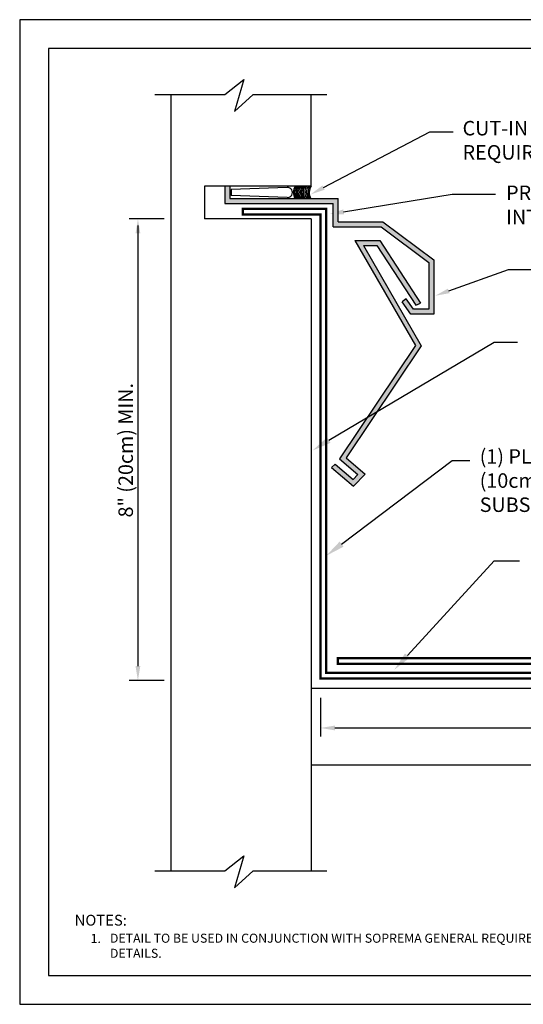
# Model space of a CAD drawing. Extents: x 0 to 11, y 0 to 8.5.
import ezdxf

# ---------------------------------------------------------------- set-up
doc = ezdxf.new("R2010")
doc.units = 0
doc.header["$LTSCALE"] = 0.5
doc.header["$MEASUREMENT"] = 0
doc.header["$PDMODE"] = 4
doc.header["$PDSIZE"] = 5
doc.layers.get('DEFPOINTS').update_dxf_attribs({"linetype": 'CONTINUOUS'})
for name, color, linetype in [('BORDER', 245, 'CONTINUOUS'), ('BORDERTXT', 42, 'CONTINUOUS'), ('DIM', 1, 'CONTINUOUS'), ('HATCH', 200, 'CONTINUOUS'), ('NOTES', 40, 'CONTINUOUS'), ('OBJECT1', 120, 'CONTINUOUS'), ('OBJECT2', 131, 'CONTINUOUS'), ('TEXT', 30, 'CONTINUOUS')]:
    doc.layers.add(name, color=color, linetype=linetype)
doc.styles.add('ROMANS', font='romans.shx', dxfattribs={"height": 0.125})
doc.dimstyles.get("Standard").update_dxf_attribs({"dimtxt": 0.18, "dimasz": 0.18, "dimexe": 0.18, "dimexo": 0.0625, "dimgap": 0.09, "dimtad": 0, "dimtih": 1, "dimtoh": 1, "dimdec": 4, "dimzin": 0, "dimdsep": 46, "dimtxsty": 'Standard', "dimcen": 0.09, "dimadec": 0, "dimazin": 0, "dimtfac": 1, "dimtdec": 4, "dimtofl": 0, "dimtmove": 0, "dimatfit": 3, "dimfxl": 0, "dimtolj": 1, "dimtzin": 0, "dimarcsym": 0})

# ---------------------------------------------------------------- blocks, each defined once
blk = doc.blocks.new('BORDER')
at = {"layer": 'BORDER', "color": 247}
for p, q in [((0.25, 8.249999999999998), (-10.75, 8.249999999999998)), ((-10.75, 8.249999999999998), (-10.75, -0.2500000000000004)), ((-10.75, -0.2500000000000004), (0.25, -0.2500000000000004))]:
    blk.add_line(p, q, dxfattribs=at)
at = {"layer": 'BORDER'}
for p, q in [((0, 7.999999999999998), (-10.5, 7.999999999999998)), ((-10.5, 7.999999999999998), (-10.5, -4.440892098500626e-16)), ((-10.5, -4.440892098500626e-16), (0, -4.440892098500626e-16))]:
    blk.add_line(p, q, dxfattribs=at)
at = {"layer": 'BORDERTXT', "style": 'ROMANS'}
for tag, p in [('DATE', (-0.0293653020864113, 7.450735320914626)), ('NAME', (-0.0293653020864113, 6.054378303558318))]:
    blk.add_attdef(tag, p, '', height=0.0625, rotation=90, dxfattribs=at)
blk = doc.blocks.new('*D3')
at = {"layer": 'DEFPOINTS', "color": 0}
for p in [(4.985821428198975, 2.729377626824706), (2.597466571277309, 2.719967038986024), (4.985821428198975, 2.385547171110758)]:
    blk.add_point(p, dxfattribs=at)
at = {"layer": 'DIM', "color": 0, "lineweight": -2}
for p, q in [((2.597466571277309, 2.644967038986024), (2.597466571277309, 2.310547171110758)), ((4.985821428198975, 2.654377626824706), (4.985821428198975, 2.310547171110758)), ((2.722466571277309, 2.385547171110758), (4.860821428198975, 2.385547171110758)), ((4.985821428198975, 2.385547171110758), (5.161416666294213, 2.385547171110758))]:
    blk.add_line(p, q, dxfattribs=at)
at = {"layer": 'DIM', "color": 0}
for points in [[(2.722466571277309, 2.406380504444092), (2.722466571277309, 2.364713837777425), (2.597466571277309, 2.385547171110758)], [(4.860821428198975, 2.406380504444092), (4.860821428198975, 2.364713837777425), (4.985821428198975, 2.385547171110758)]]:
    blk.add_solid(points, dxfattribs=at)
at = {"layer": 'DIM', "color": 0, "insert": (5.972488094865641, 2.385547171110758), "char_height": 0.125, "attachment_point": 5, "style": 'ROMANS'}
blk.add_mtext('\\A1;4" (10cm) MIN.', dxfattribs=at)

msp = doc.modelspace()

# ---------------------------------------------------------------- hatches: boundary and pattern name
at = {"layer": 'HATCH'}
h = msp.add_hatch(color=8, dxfattribs=at)
h.paths.add_polyline_path([(2.70785420100944, 6.913749675762388), (2.70785420100944, 6.710651719468224), (3.121741946929685, 6.710651719468226), (3.534210737989994, 6.404642273907892), (3.534210737989994, 6.002142668601017), (3.400045425159944, 6.00214266860102), (3.337967717557554, 6.089721583159779), (3.302839967687492, 6.064822322919455), (3.377788468776681, 5.959085358287337), (3.577268048303679, 5.959085358287338), (3.577268048303679, 6.42631120930764), (3.136164594566246, 6.753564631235517), (2.750354702239267, 6.753564631235514), (2.750354702239268, 6.956662587529682), (1.814506840941448, 6.956662587529681), (1.814506840941448, 7.063589694775251), (1.771449530627763, 7.063589694775251), (1.771449530627762, 6.91374967576239)])
h.paths.add_polyline_path([(3.086025928699863, 6.550991942720279), (3.420734338492189, 6.036176824649833), (3.460900377647991, 6.053390314824822), (3.109389539881131, 6.594049253033965), (2.894882391611551, 6.594049253033964), (3.417614029039032, 5.685964075602599), (3.002649689635301, 5.067490278347793), (3.088653982031186, 5.118393319132717), (3.468297352535636, 5.684223812653889), (2.969349527860011, 6.550991942720282)])
h.paths.add_polyline_path([(2.921913761281954, 4.574453086447034), (2.880399599976689, 4.531491113322452), (2.723775615122422, 4.663382150514737), (2.69290501950359, 4.633276561063425), (2.883522637290004, 4.472759924097726), (2.984815646417283, 4.577585540200977), (2.819309899844025, 4.716955794361868), (3.088653982031186, 5.118393319132717), (3.0026496896353, 5.067490278347792), (2.762126373890311, 4.70900798410807)])

# ---------------------------------------------------------------- linework, layer by layer
at = {"layer": 'DIM'}
for p, q in [((2.624358916961253, 7.050300848698047), (3.542589159945926, 7.532831797574953)), ((3.542589159945926, 7.532831797574953), (3.744145587348292, 7.532831797574953)), ((2.79780220338013, 6.841477452291632), (3.73612408679175, 6.993160593952887)), ((3.73612408679175, 6.993160593952887), (4.108484490097226, 6.993160593952886)), ((1.248016866799302, 6.779685565655678), (0.9462340769993638, 6.779685565655678)), ((1.021234076999365, 6.722484412371258), (1.021234076999363, 2.920225302969872)), ((3.705588813461993, 6.158629442383694), (4.222182409083166, 6.34305398030877)), ((4.222182409083166, 6.34305398030877), (4.418102179368901, 6.34305398030877)), ((2.668955388021386, 4.869987872693879), (4.097490298611032, 5.715489519073476)), ((4.097490298611032, 5.715489519073476), (4.300352632557496, 5.715489519073476)), ((2.780396828761748, 3.972607195753109), (3.735227048315603, 4.693188658305844)), ((3.735227048315603, 4.693188658305844), (3.887735146817905, 4.693188658305845)), ((3.348314418388712, 3.010665598820278), (4.099307155560161, 3.827813531586721)), ((4.099307155560161, 3.827813531586721), (4.316004600519135, 3.827813531586722)), ((1.248016866799302, 2.795225302969872), (0.9462340769993638, 2.795225302969872))]:
    msp.add_line(p, q, dxfattribs=at)
for points in [[(1.166459917904488, 7.854673125436465), (1.773163766171811, 7.854673125436465), (1.936326583034703, 7.98507906630719), (1.854745174603256, 7.707966425482891), (2.017907991466149, 7.854673125436465), (2.653725057569515, 7.854673125436465)], [(1.166459917904488, 1.152474771954053), (1.773163766171811, 1.152474771954053), (1.936326583034703, 1.282880712824778), (1.854745174603257, 1.005768072000478), (2.017907991466149, 1.152474771954053), (2.653725057569515, 1.152474771954053)]]:
    msp.add_lwpolyline(points, dxfattribs=at)
for points in [[(2.634050199439355, 7.031858863400704), (2.614667634483151, 7.06874283399539), (2.513707005177196, 6.992153153829435)], [(2.801126828170557, 6.820911104833208), (2.794477578589703, 6.862043799750057), (2.674404118629582, 6.821529703549068)], [(1.000400743666031, 6.654685565655678), (1.042067410332698, 6.654685565655678), (1.021234076999365, 6.779685565655678)], [(3.71259335685046, 6.139008939084929), (3.698584270073527, 6.17824994568246), (3.5878657936694, 6.116602182052898)], [(2.683893094059744, 4.846586003339402), (2.654017681983027, 4.893389742048356), (2.528544171894525, 4.780361636463727)], [(2.797120766985313, 3.950446590137134), (2.763672890538181, 3.994767801369083), (2.647433195065902, 3.87226356641171)], [(3.368755811001382, 2.991879113810382), (3.327873025776041, 3.029452083830178), (3.235595508329328, 2.888017243144258)], [(1.00040074366603, 2.920225302969872), (1.042067410332697, 2.920225302969872), (1.021234076999363, 2.795225302969872)]]:
    msp.add_solid(points, dxfattribs=at)
at = {"layer": 'HATCH', "color": 8}
for p, q in [((1.771449530627763, 7.063589694775251), (1.771449530627762, 6.913749675762389)), ((1.814506840941448, 7.063589694775251), (1.814506840941448, 6.956662587529681)), ((1.771449530627762, 6.913749675762389), (2.70785420100944, 6.913749675762389)), ((1.814506840941448, 6.956662587529681), (2.750354702239267, 6.956662587529682)), ((2.70785420100944, 6.710651719468223), (2.70785420100944, 6.913749675762389)), ((2.750354702239267, 6.753564631235514), (2.750354702239267, 6.956662587529682)), ((2.750354702239267, 6.753564631235514), (3.136164594566244, 6.753564631235517)), ((2.70785420100944, 6.710651719468223), (3.121741946929685, 6.710651719468225))]:
    msp.add_line(p, q, dxfattribs=at)
at = {"layer": 'HATCH'}
for p, q in [((2.309962596908888, 7.051035151582647), (1.825551155085265, 7.034398378009834)), ((1.825551155085265, 7.034398378009834), (1.825551155085265, 6.982318008467095)), ((2.309962596908888, 6.965681234894282), (1.825551155085265, 6.982318008467095))]:
    msp.add_line(p, q, dxfattribs=at)
for centre, radius, start, end in [((2.460360746911836, 7.009261418389015), 0.09749980988316985, 146.1366423380537, 212.6479913651755), ((2.471837529576672, 7.009261418389015), 0.09749980988316985, 146.1366423380537, 212.6479913651755), ((2.484589510315385, 7.009261418389015), 0.09749980988316985, 146.1366423380537, 212.6479913651755), ((2.494791094906351, 7.009261418389015), 0.09749980988316985, 146.1366423380537, 212.6479913651755), ((2.50818065797299, 7.009261418389015), 0.09749980988316985, 146.1366423380537, 212.6479913651755), ((2.521251446584675, 7.009261418389015), 0.09749980988316985, 146.1366423380537, 212.6479913651755), ((2.5327281958315, 7.009261418389015), 0.09749980988316985, 146.1366423380537, 212.6479913651755), ((2.545798984443178, 7.009261418389015), 0.09749980988316985, 146.1366423380537, 212.6479913651755), ((2.559507355382789, 7.009261418389015), 0.09749980988316985, 146.1366423380537, 212.6479913651755), ((2.573215726322399, 7.009261418389015), 0.09749980988316985, 146.1366423380537, 212.6479913651755), ((2.586605289389038, 7.009261418389015), 0.09749980988316985, 146.1366423380537, 212.6479913651755), ((2.598082072053881, 7.009261418389015), 0.09749980988316985, 146.1366423380537, 212.6479913651755), ((2.31316555778853, 7.008358193238465), 0.04279698274303456, 265.7079242824612, 94.2920757174053)]:
    msp.add_arc(centre, radius, start, end, dxfattribs=at)
at = {"layer": 'OBJECT1'}
for p, q in [((1.305727480945451, 7.854673125436465), (1.305727480945451, 1.152474771954052)), ((2.51712127096993, 7.063589694775251), (2.51712127096993, 7.854673125436465)), ((2.51712127096993, 7.063589694775251), (1.59576109019887, 7.063589694775251)), ((1.59576109019887, 7.06358969477525), (1.595761090198869, 6.779565096951925)), ((2.51712127096993, 6.779565096951925), (1.595761090198869, 6.779565096951925)), ((2.51712127096993, 6.779565096951925), (2.51712127096993, 1.152474771954052)), ((2.51712127096993, 2.72941071885498), (8.37733019960736, 2.72941071885498)), ((2.51712127096993, 2.066588321841904), (8.37733019960736, 2.066588321841904))]:
    msp.add_line(p, q, dxfattribs=at)
at = {"layer": 'OBJECT2', "color": 8}
for p, q in [((3.136164594566244, 6.753564631235517), (3.577268048303679, 6.426311209307642)), ((3.121741946929685, 6.710651719468225), (3.534210737989993, 6.404642273907892)), ((2.89488239161155, 6.594049253033964), (3.10938953988113, 6.594049253033965)), ((2.89488239161155, 6.594049253033964), (3.417614029039032, 5.685964075602599)), ((2.969349527860011, 6.550991942720282), (3.086025928699863, 6.550991942720281)), ((2.969349527860011, 6.550991942720282), (3.468297352535636, 5.684223812653889)), ((3.086025928699863, 6.550991942720281), (3.42073433849219, 6.036176824649833)), ((3.10938953988113, 6.594049253033965), (3.460900377647991, 6.053390314824821)), ((3.534210737989993, 6.404642273907892), (3.534210737989994, 6.002142668601017)), ((3.577268048303679, 6.426311209307642), (3.577268048303679, 5.959085358287336)), ((3.337967717557554, 6.089721583159779), (3.302839967687492, 6.064822322919455)), ((3.377788468776681, 5.959085358287337), (3.302839967687492, 6.064822322919455)), ((3.400045425159944, 6.002142668601021), (3.337967717557554, 6.089721583159779)), ((3.42073433849219, 6.036176824649833), (3.460900377647991, 6.053390314824821)), ((3.577268048303679, 5.959085358287336), (3.377788468776681, 5.959085358287337)), ((3.534210737989994, 6.002142668601017), (3.400045425159944, 6.002142668601021)), ((3.417614029039032, 5.685964075602599), (2.76212637389031, 4.70900798410807)), ((3.468297352535636, 5.684223812653889), (2.819309899844025, 4.716955794361868)), ((2.76212637389031, 4.70900798410807), (2.921913761281954, 4.574453086447033)), ((2.819309899844025, 4.716955794361868), (2.984815646417283, 4.577585540200977)), ((2.69290501950359, 4.633276561063425), (2.723775615122422, 4.663382150514737)), ((2.69290501950359, 4.633276561063425), (2.883522637290004, 4.472759924097727)), ((2.723775615122422, 4.663382150514737), (2.880399599976689, 4.531491113322452)), ((2.921913761281954, 4.574453086447033), (2.880399599976689, 4.531491113322452)), ((2.984815646417283, 4.577585540200977), (2.883522637290004, 4.472759924097727))]:
    msp.add_line(p, q, dxfattribs=at)
at = {"layer": 'OBJECT2'}
for points, const_width in [([(2.648068994509497, 2.861575176759591), (2.648068994509497, 6.867617871923785), (1.926928605099494, 6.867617871923785), (1.926928605099494, 6.817568727855569), (2.598019850441283, 6.817568727855569), (2.598019850441282, 2.811526032691373)], 0.02), ([(2.598019850441282, 3.099228825618468), (2.598019850441282, 2.811526032691373), (4.978074234794619, 2.811526032691374), (4.978074234794619, 2.861575176759591), (2.648068994509497, 2.861575176759592), (2.648068994509497, 3.099228825618466)], 0.02), ([(3.227666078317611, 2.988588998145168), (2.746542161435996, 2.988588998145168), (2.746542161435996, 2.938539854076954), (3.227666078317611, 2.938539854076954)], 0.01999999999999999), ([(8.37733019960736, 2.865863406331396), (5.166897031787762, 2.865863406331396), (4.98195834330085, 2.988588998145168), (3.227666078317611, 2.988588998145168)], 0.01999999999999999), ([(3.227666078317611, 2.938539854076954), (4.96686271633514, 2.938539854076954), (5.151801404822056, 2.81581426226318), (8.37733019960736, 2.815814262263185)], 0.01999999999999999)]:
    msp.add_lwpolyline(points, dxfattribs=dict(at, const_width=const_width))

# ---------------------------------------------------------------- block references
at = {"layer": 'BORDERTXT'}
msp.add_blockref('BORDER', (10.75, 0.2500000000000004), dxfattribs=at)

# ---------------------------------------------------------------- texts
at = {"layer": 'DIM', "insert": (0.9155941675808066, 4.783188767934117), "char_height": 0.125, "attachment_point": 5, "rotation": 90, "style": 'ROMANS'}
msp.add_mtext('\\A1;8" (20cm) MIN.', dxfattribs=at)
at = {"layer": 'NOTES', "style": 'ROMANS'}
for s, height, p in [('NOTES:', 0.09375, (0.4748385338320862, 0.6791104211662438)), ('1.', 0.0781, (0.6127016305024444, 0.5296564446099339))]:
    msp.add_text(s, height=height, dxfattribs=at).set_placement(p)
at = {"layer": 'NOTES', "insert": (0.7794151856471956, 0.6097341034301182), "char_height": 0.0781, "width": 6.449909886942443, "attachment_point": 1, "style": 'ROMANS'}
msp.add_mtext('DETAIL TO BE USED IN CONJUNCTION WITH SOPREMA GENERAL REQUIREMENTS, APPLICATION METHODS AND APPROVED DETAILS.', dxfattribs=at)
at = {"layer": 'TEXT', "char_height": 0.125, "attachment_point": 1, "style": 'ROMANS'}
for s, insert, width in [('CUT-IN REGLET 1" MIN. DEEP, APPLY APPROVED CAULKING AS REQUIRED.', (3.8250497883107, 7.625869485692942), 5.378107836578074), ('PRE-SATURATE EDGE OF SOPREMA ALSAN RS MEMBRANE & TUCK INTO JOINT', (4.201315373207422, 7.067919148295676), 5.378107836578074), ('(1) PLY SOPREMA ALSAN RS MEMBRANE FLASHING EXTEND 4" (10cm) MIN. HORIZONTALLY ONTO PREPARED & PRIMED SUBSTRATE.', (3.973036518545968, 4.792121275384811), 5.023058001365794)]:
    msp.add_mtext(s, dxfattribs=dict(at, insert=insert, width=width))

# ---------------------------------------------------------------- dimensions: what is measured, and where the dimension line sits
at = {"layer": 'DIM'}
dim = msp.add_linear_dim(base=(4.985821428198975, 2.385547171110758), p1=(2.597466571277309, 2.719967038986024), p2=(4.985821428198975, 2.729377626824706), text='4" (10cm) MIN.', dimstyle='Standard', override={"dimtxt": 0.125, "dimasz": 0.125, "dimexe": 0.075, "dimexo": 0.075, "dimgap": 0.07, "dimtih": 0, "dimtoh": 0, "dimtxsty": 'ROMANS'}, dxfattribs=at)
dim.commit()
dim.dimension.update_dxf_attribs({"geometry": '*D3', "text_midpoint": (5.972488094865641, 2.385547171110758), "dimtype": 160})

doc.saveas('drawing.dxf')
